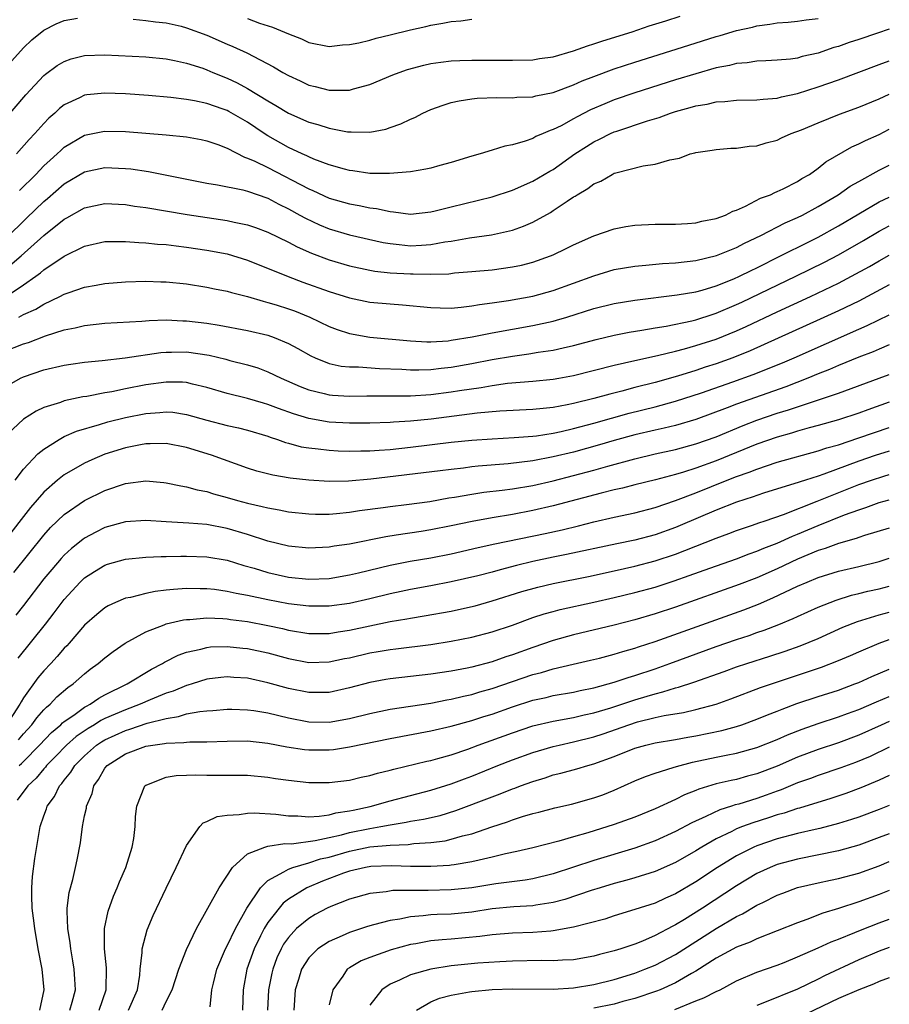
# Model space of a CAD drawing. Units: inches. Extents: x 2640000 to 2643000, y 1502369 to 1503000.
# Drawn here: x 2642915 to 2643000, y 1502666 to 1502762 of the extents above; entities that cross this region are included whole.
import ezdxf

# ---------------------------------------------------------------- set-up
doc = ezdxf.new("R2010")
doc.units = ezdxf.units.IN
doc.header["$MEASUREMENT"] = 0
doc.layers.add('LD26401500_2ft', color=4, linetype='Continuous')

msp = doc.modelspace()

# ---------------------------------------------------------------- linework, layer by layer
at = {"layer": 'LD26401500_2ft'}
for points, elevation in [([(2642911.968, 1502751), (2642915.212, 1502754.788), (2642917, 1502756.694), (2642917.164, 1502756.836), (2642918.317, 1502757.683), (2642919, 1502758.085), (2642919.68, 1502758.319), (2642921, 1502758.647), (2642923, 1502758.716), (2642927, 1502758.529), (2642929, 1502758.333), (2642929.824, 1502758.176), (2642931, 1502757.921), (2642932.59, 1502757.41), (2642933, 1502757.264), (2642933.601, 1502757), (2642935, 1502756.432), (2642935.97, 1502755.97), (2642937, 1502755.418), (2642939, 1502754.205), (2642939.769, 1502753.769), (2642941, 1502752.998), (2642943, 1502752.134), (2642943.898, 1502751.898), (2642945, 1502751.548), (2642946.814, 1502751.186), (2642947, 1502751.164), (2642947.183, 1502751.183), (2642949, 1502751.144), (2642950.559, 1502751.441), (2642951, 1502751.604), (2642952.055, 1502751.945), (2642953, 1502752.422), (2642953.411, 1502752.588), (2642954.202, 1502753), (2642955, 1502753.352), (2642956.196, 1502753.804), (2642957, 1502754.04), (2642957.773, 1502754.227), (2642959, 1502754.4), (2642959.538, 1502754.462), (2642961.468, 1502754.531), (2642963, 1502754.511), (2642963.442, 1502754.559), (2642965, 1502754.608), (2642965.306, 1502754.694), (2642967, 1502755.022), (2642969, 1502755.771), (2642969.838, 1502756.162), (2642971, 1502756.617), (2642973, 1502757.356), (2642975, 1502758.008), (2642980.308, 1502759.691), (2642983, 1502760.523), (2642983.381, 1502760.619), (2642985, 1502761.105), (2642986.553, 1502761.446), (2642987, 1502761.576), (2642988.278, 1502761.722), (2642989, 1502761.871), (2642990.056, 1502761.943), (2642991, 1502762.037), (2642991.825, 1502762.175), (2642993, 1502762.29)], 9056), ([(2642913.856, 1502758.144), (2642915, 1502759.416), (2642915.806, 1502760.194), (2642917, 1502761.157), (2642918.22, 1502761.78), (2642919, 1502762.092), (2642920.314, 1502762.314)], 9054), ([(2642925.771, 1502762.229), (2642927, 1502762.096), (2642927.957, 1502761.957), (2642929, 1502761.86), (2642930.474, 1502761.526), (2642931, 1502761.392), (2642933, 1502760.652), (2642935, 1502759.78), (2642935.554, 1502759.555), (2642936.915, 1502758.915), (2642939.554, 1502757.554), (2642940.458, 1502757), (2642941, 1502756.691), (2642942.162, 1502756.162), (2642943, 1502755.759), (2642943.626, 1502755.626), (2642945, 1502755.265), (2642946.747, 1502755.252), (2642947, 1502755.273), (2642947.393, 1502755.393), (2642949, 1502755.816), (2642951.245, 1502756.755), (2642951.885, 1502757), (2642952.709, 1502757.291), (2642954.29, 1502757.71), (2642955, 1502757.862), (2642955.986, 1502758.014), (2642957, 1502758.131), (2642957.824, 1502758.176), (2642959, 1502758.217), (2642963, 1502758.188), (2642965, 1502758.24), (2642965.65, 1502758.351), (2642967, 1502758.536), (2642969, 1502759.106), (2642970.375, 1502759.625), (2642971, 1502759.798), (2642971.883, 1502760.117), (2642974.744, 1502761), (2642976.429, 1502761.571), (2642978.075, 1502762.075), (2642979.47, 1502762.53)], 9054), ([(2642937, 1502762.276), (2642938.154, 1502761.846), (2642939.446, 1502761.446), (2642941, 1502760.772), (2642942.292, 1502760.293), (2642943, 1502759.953), (2642945, 1502759.55), (2642946.306, 1502759.693), (2642947, 1502759.73), (2642947.912, 1502759.912), (2642949, 1502760.181), (2642949.637, 1502760.363), (2642951, 1502760.677), (2642953, 1502761.185), (2642954.487, 1502761.513), (2642955, 1502761.654), (2642956.175, 1502761.825), (2642957, 1502762), (2642957.935, 1502762.065), (2642959, 1502762.219)], 9052), ([(2643000, 1502761.24), (2642998.837, 1502760.837), (2642997, 1502760.223), (2642996.071, 1502759.929), (2642995, 1502759.547), (2642994.569, 1502759.431), (2642993, 1502758.892), (2642991.451, 1502758.549), (2642991, 1502758.414), (2642990.314, 1502758.314), (2642989, 1502758.191), (2642987.874, 1502758.126), (2642987, 1502758.096), (2642986.059, 1502757.941), (2642985, 1502757.87), (2642984.318, 1502757.682), (2642983, 1502757.44), (2642981, 1502756.877), (2642979, 1502756.259), (2642975, 1502754.986), (2642973, 1502754.303), (2642972.065, 1502753.935), (2642970.672, 1502753.328), (2642969.35, 1502752.65), (2642969, 1502752.443), (2642967.774, 1502751.774), (2642967, 1502751.387), (2642966.697, 1502751.303), (2642966.028, 1502751), (2642965.301, 1502750.699), (2642965, 1502750.522), (2642964.243, 1502750.243), (2642963, 1502749.893), (2642962.24, 1502749.76), (2642961, 1502749.358), (2642959.818, 1502749), (2642959, 1502748.774), (2642957, 1502748.153), (2642955.862, 1502747.862), (2642955, 1502747.613), (2642954.504, 1502747.496), (2642953, 1502747.259), (2642950.92, 1502747.081), (2642949, 1502747.095), (2642947.339, 1502747.339), (2642947, 1502747.37), (2642946.5, 1502747.5), (2642945, 1502747.942), (2642943.509, 1502748.491), (2642943, 1502748.703), (2642942.808, 1502748.809), (2642942.356, 1502749), (2642941, 1502749.629), (2642939, 1502750.769), (2642938.635, 1502751), (2642937, 1502752.108), (2642935.171, 1502753.171), (2642935, 1502753.258), (2642934.592, 1502753.409), (2642933, 1502753.954), (2642931.786, 1502754.214), (2642931, 1502754.34), (2642929.475, 1502754.525), (2642927.278, 1502754.723), (2642925, 1502754.904), (2642923, 1502754.982), (2642921.208, 1502754.792), (2642921, 1502754.758), (2642920.508, 1502754.507), (2642919, 1502753.818), (2642918.546, 1502753.454), (2642918.078, 1502753), (2642917.5, 1502752.5), (2642917, 1502751.984), (2642916.123, 1502751), (2642915.569, 1502750.431), (2642914.318, 1502749)], 9058), ([(2642914.597, 1502745.403), (2642916.21, 1502747), (2642917, 1502747.821), (2642917.605, 1502748.396), (2642918.303, 1502749), (2642918.648, 1502749.352), (2642919, 1502749.659), (2642921, 1502750.854), (2642922.781, 1502751.219), (2642923, 1502751.252), (2642925, 1502751.194), (2642929, 1502750.871), (2642931, 1502750.684), (2642932.43, 1502750.43), (2642933, 1502750.303), (2642934.086, 1502749.914), (2642935, 1502749.554), (2642936.688, 1502748.688), (2642937, 1502748.604), (2642937.698, 1502748.302), (2642939, 1502747.659), (2642943, 1502745.564), (2642943.404, 1502745.404), (2642945, 1502744.677), (2642947, 1502744.095), (2642947.94, 1502743.94), (2642949, 1502743.706), (2642949.64, 1502743.64), (2642951, 1502743.341), (2642951.332, 1502743.332), (2642953, 1502743.109), (2642955, 1502743.318), (2642955.407, 1502743.407), (2642957, 1502743.813), (2642961, 1502744.793), (2642963, 1502745.456), (2642965, 1502746.325), (2642966.681, 1502747.319), (2642967, 1502747.488), (2642969.14, 1502749), (2642970.265, 1502749.735), (2642971, 1502750.187), (2642971.557, 1502750.443), (2642972.643, 1502751), (2642973, 1502751.159), (2642973.247, 1502751.247), (2642976.245, 1502752.245), (2642977.416, 1502752.585), (2642978.513, 1502753), (2642979, 1502753.153), (2642980.456, 1502753.544), (2642981, 1502753.718), (2642982.107, 1502753.893), (2642983, 1502754.123), (2642983.851, 1502754.149), (2642985, 1502754.291), (2642987, 1502754.311), (2642987.609, 1502754.391), (2642989, 1502754.479), (2642989.404, 1502754.596), (2642991, 1502754.937), (2642993, 1502755.577), (2642995, 1502756.289), (2642999, 1502757.773), (2643000, 1502758.151)], 9060), ([(2642913.553, 1502741), (2642915, 1502742.423), (2642915.304, 1502742.696), (2642917, 1502744.339), (2642917.366, 1502744.635), (2642919, 1502746.061), (2642921, 1502747.238), (2642923, 1502747.667), (2642925, 1502747.586), (2642925.532, 1502747.531), (2642927.275, 1502747.274), (2642933, 1502746.137), (2642934.031, 1502745.969), (2642936.53, 1502745.47), (2642937, 1502745.348), (2642939, 1502744.652), (2642940.065, 1502744.065), (2642941, 1502743.62), (2642942.144, 1502743), (2642942.688, 1502742.688), (2642944.053, 1502742.054), (2642945, 1502741.653), (2642947, 1502741.061), (2642950.319, 1502740.319), (2642951, 1502740.201), (2642951.872, 1502740.128), (2642953, 1502739.996), (2642954.066, 1502740.066), (2642955, 1502740.107), (2642956.371, 1502740.371), (2642957, 1502740.453), (2642958.771, 1502740.771), (2642960.931, 1502741.069), (2642963, 1502741.526), (2642964.09, 1502741.91), (2642965, 1502742.307), (2642966.729, 1502743.271), (2642967, 1502743.438), (2642968.379, 1502744.379), (2642969, 1502744.779), (2642969.147, 1502744.853), (2642969.353, 1502745), (2642970.402, 1502745.598), (2642971, 1502746.081), (2642971.665, 1502746.335), (2642972.778, 1502747), (2642973, 1502747.108), (2642973.164, 1502747.165), (2642975.836, 1502747.836), (2642977, 1502747.993), (2642978.441, 1502748.44), (2642979.397, 1502748.603), (2642980.435, 1502749), (2642980.892, 1502749.108), (2642981, 1502749.151), (2642982.619, 1502749.381), (2642983, 1502749.453), (2642984.436, 1502749.564), (2642985, 1502749.565), (2642986.245, 1502749.754), (2642987, 1502749.793), (2642987.913, 1502750.086), (2642989, 1502750.363), (2642989.422, 1502750.578), (2642990.358, 1502751), (2642991.382, 1502751.382), (2642993, 1502752.064), (2642995.093, 1502752.907), (2642997, 1502753.605), (2642999, 1502754.415), (2643000, 1502754.875)], 9062), ([(2642913, 1502737.494), (2642914.76, 1502739), (2642917, 1502741.006), (2642919, 1502742.605), (2642919.262, 1502742.738), (2642921, 1502743.72), (2642923, 1502744.131), (2642925, 1502744.033), (2642925.889, 1502743.889), (2642927, 1502743.739), (2642931.064, 1502743.064), (2642935, 1502742.483), (2642935.685, 1502742.315), (2642937, 1502742.045), (2642937.776, 1502741.776), (2642939, 1502741.321), (2642941, 1502740.357), (2642941.881, 1502739.88), (2642943.269, 1502739.269), (2642945, 1502738.616), (2642947, 1502738.034), (2642949, 1502737.597), (2642949.507, 1502737.507), (2642951, 1502737.342), (2642953, 1502737.24), (2642953.25, 1502737.25), (2642955, 1502737.216), (2642956.746, 1502737.254), (2642957.328, 1502737.328), (2642959, 1502737.452), (2642961, 1502737.648), (2642963, 1502737.922), (2642963.894, 1502738.106), (2642965, 1502738.391), (2642966.728, 1502739), (2642967, 1502739.114), (2642968.28, 1502739.72), (2642969, 1502740.093), (2642971, 1502740.959), (2642973, 1502741.663), (2642974.124, 1502741.876), (2642975, 1502742.006), (2642977, 1502742.097), (2642979, 1502742.123), (2642980.181, 1502742.181), (2642981, 1502742.258), (2642981.589, 1502742.411), (2642983, 1502742.658), (2642983.908, 1502743), (2642984.627, 1502743.373), (2642985, 1502743.492), (2642985.865, 1502743.865), (2642987.35, 1502744.65), (2642988.327, 1502745), (2642988.771, 1502745.23), (2642989, 1502745.303), (2642989.578, 1502745.578), (2642991, 1502746.309), (2642991.416, 1502746.584), (2642992.15, 1502747), (2642993, 1502747.599), (2642993.776, 1502748.224), (2642996.313, 1502749.687), (2642997, 1502749.981), (2642997.669, 1502750.331), (2642999, 1502750.922), (2643000, 1502751.435)], 9064), ([(2642913.299, 1502735), (2642915, 1502736.145), (2642916.218, 1502737), (2642916.67, 1502737.33), (2642917, 1502737.624), (2642919, 1502738.973), (2642921, 1502739.958), (2642923, 1502740.408), (2642924.402, 1502740.402), (2642925, 1502740.428), (2642926.307, 1502740.308), (2642927, 1502740.293), (2642928.159, 1502740.159), (2642929, 1502740.11), (2642929.979, 1502739.979), (2642931, 1502739.867), (2642933, 1502739.574), (2642935, 1502739.198), (2642937, 1502738.589), (2642940.972, 1502736.972), (2642942.43, 1502736.431), (2642945, 1502735.515), (2642947, 1502734.869), (2642949, 1502734.452), (2642951, 1502734.281), (2642952.203, 1502734.203), (2642955, 1502733.924), (2642955.891, 1502733.891), (2642957, 1502733.881), (2642957.953, 1502733.953), (2642959, 1502734.084), (2642959.771, 1502734.23), (2642961, 1502734.384), (2642962.625, 1502734.625), (2642965, 1502735.055), (2642967, 1502735.601), (2642971, 1502737.053), (2642973, 1502737.655), (2642975, 1502738.004), (2642976.086, 1502738.086), (2642977.745, 1502738.255), (2642979, 1502738.317), (2642981, 1502738.549), (2642983.037, 1502739.037), (2642985, 1502739.825), (2642985.768, 1502740.232), (2642987.38, 1502741), (2642989.77, 1502742.23), (2642991, 1502742.764), (2642991.466, 1502743), (2642993, 1502743.832), (2642994.982, 1502745), (2642996.167, 1502745.833), (2642997, 1502746.307), (2642999, 1502747.405), (2643000, 1502747.899)], 9066), ([(2642914.526, 1502733), (2642915, 1502733.234), (2642916.222, 1502733.778), (2642917, 1502734.276), (2642918.563, 1502735), (2642919, 1502735.231), (2642919.372, 1502735.372), (2642921, 1502735.923), (2642922.143, 1502736.143), (2642923, 1502736.288), (2642925, 1502736.44), (2642927, 1502736.507), (2642928.47, 1502736.47), (2642929, 1502736.47), (2642931, 1502736.257), (2642933, 1502735.927), (2642933.764, 1502735.764), (2642935, 1502735.529), (2642935.404, 1502735.404), (2642937, 1502735.006), (2642938.542, 1502734.543), (2642939, 1502734.436), (2642939.81, 1502734.19), (2642941, 1502733.816), (2642941.604, 1502733.604), (2642943.111, 1502733), (2642945, 1502732.078), (2642945.779, 1502731.779), (2642947, 1502731.37), (2642949, 1502731.011), (2642953, 1502730.661), (2642954.58, 1502730.58), (2642955, 1502730.58), (2642956.68, 1502730.68), (2642957, 1502730.715), (2642959.056, 1502731.056), (2642961, 1502731.459), (2642965, 1502732.166), (2642967, 1502732.606), (2642967.316, 1502732.684), (2642968.355, 1502733), (2642971, 1502733.828), (2642973, 1502734.324), (2642975, 1502734.662), (2642979.164, 1502735.164), (2642981, 1502735.472), (2642981.638, 1502735.638), (2642983, 1502736.046), (2642984.746, 1502736.746), (2642985.306, 1502737), (2642986.425, 1502737.575), (2642987, 1502737.841), (2642989.332, 1502739), (2642990.428, 1502739.572), (2642991, 1502739.838), (2642993, 1502740.845), (2642995, 1502741.963), (2642999, 1502744.303), (2643000, 1502744.771)], 9068), ([(2642913, 1502729.598), (2642915, 1502730.376), (2642915.482, 1502730.518), (2642917.154, 1502731.153), (2642919, 1502731.73), (2642920.069, 1502731.931), (2642921, 1502732.171), (2642923, 1502732.392), (2642926.605, 1502732.605), (2642927.327, 1502732.672), (2642929, 1502732.72), (2642930.637, 1502732.637), (2642931, 1502732.634), (2642933, 1502732.383), (2642934.199, 1502732.199), (2642937, 1502731.682), (2642939, 1502731.21), (2642939.593, 1502731), (2642941, 1502730.417), (2642941.922, 1502729.922), (2642943.195, 1502729.195), (2642943.635, 1502729), (2642945, 1502728.451), (2642946.191, 1502728.191), (2642947, 1502728.109), (2642947.898, 1502728.102), (2642949.948, 1502727.948), (2642952.128, 1502727.872), (2642953, 1502727.816), (2642953.815, 1502727.815), (2642955, 1502727.858), (2642956.017, 1502727.983), (2642957, 1502728.079), (2642959, 1502728.43), (2642961, 1502728.829), (2642963, 1502729.174), (2642964.621, 1502729.379), (2642965.542, 1502729.542), (2642967, 1502729.75), (2642967.994, 1502729.994), (2642969, 1502730.203), (2642971.206, 1502730.794), (2642973, 1502731.225), (2642974.475, 1502731.525), (2642975.713, 1502731.713), (2642977, 1502731.94), (2642978.106, 1502732.107), (2642980.627, 1502732.627), (2642981, 1502732.721), (2642982.714, 1502733.286), (2642983, 1502733.365), (2642985, 1502734.217), (2642985.534, 1502734.466), (2642990.838, 1502737), (2642993.623, 1502738.377), (2642995, 1502739.112), (2642997.481, 1502740.519), (2642999, 1502741.41), (2643000, 1502741.94)], 9070), ([(2642913, 1502726.01), (2642914.703, 1502727), (2642915, 1502727.139), (2642917, 1502727.817), (2642919, 1502728.272), (2642919.634, 1502728.366), (2642921, 1502728.565), (2642922.734, 1502728.734), (2642924.99, 1502728.99), (2642928.491, 1502729.51), (2642929, 1502729.55), (2642929.545, 1502729.546), (2642931, 1502729.571), (2642933.243, 1502729.243), (2642934.855, 1502728.856), (2642935.262, 1502728.738), (2642937, 1502728.307), (2642938.003, 1502728.003), (2642939, 1502727.638), (2642940.284, 1502727), (2642942.172, 1502726.172), (2642943, 1502725.843), (2642944.511, 1502725.489), (2642945, 1502725.356), (2642945.324, 1502725.324), (2642947, 1502725.245), (2642948.72, 1502725.28), (2642953, 1502725.274), (2642955, 1502725.408), (2642957, 1502725.655), (2642957.787, 1502725.787), (2642959.914, 1502726.086), (2642961, 1502726.292), (2642962.505, 1502726.505), (2642965, 1502726.715), (2642967, 1502726.903), (2642967.565, 1502727), (2642969, 1502727.255), (2642973, 1502728.273), (2642975, 1502728.742), (2642977.23, 1502729.23), (2642979, 1502729.659), (2642979.883, 1502729.883), (2642981, 1502730.199), (2642983, 1502730.845), (2642985, 1502731.657), (2642985.93, 1502732.07), (2642989, 1502733.508), (2642992.255, 1502735), (2642995, 1502736.328), (2642996.289, 1502737), (2642998.041, 1502737.959), (2642999, 1502738.516), (2643000, 1502739.078)], 9072), ([(2643000, 1502736.148), (2642997.856, 1502735), (2642997, 1502734.568), (2642995, 1502733.607), (2642993.217, 1502732.783), (2642986.325, 1502729.675), (2642984.648, 1502729), (2642983, 1502728.418), (2642981.92, 1502728.08), (2642981, 1502727.771), (2642979.212, 1502727.212), (2642977, 1502726.59), (2642975, 1502726.077), (2642973.732, 1502725.732), (2642972.555, 1502725.445), (2642970.993, 1502724.993), (2642969, 1502724.505), (2642968.373, 1502724.373), (2642967, 1502724.132), (2642966.019, 1502724.019), (2642965, 1502723.934), (2642961.758, 1502723.758), (2642959.552, 1502723.552), (2642955.009, 1502722.991), (2642953, 1502722.774), (2642951.328, 1502722.672), (2642951, 1502722.638), (2642949, 1502722.589), (2642947, 1502722.588), (2642945, 1502722.686), (2642943, 1502723.033), (2642941.499, 1502723.499), (2642940.026, 1502724.026), (2642939, 1502724.434), (2642938.551, 1502724.551), (2642936.988, 1502725.012), (2642935, 1502725.505), (2642933, 1502726.102), (2642931.575, 1502726.425), (2642931, 1502726.579), (2642930.611, 1502726.61), (2642929, 1502726.62), (2642927, 1502726.336), (2642925, 1502725.953), (2642923.677, 1502725.677), (2642923, 1502725.567), (2642921.219, 1502725.219), (2642920.834, 1502725.166), (2642919, 1502724.769), (2642918.62, 1502724.621), (2642917, 1502724.118), (2642916.233, 1502723.767), (2642915.014, 1502722.987), (2642912.95, 1502721.05)], 9074), ([(2642914.18, 1502717), (2642915, 1502718.069), (2642916.41, 1502719.59), (2642917, 1502720.038), (2642918.506, 1502721), (2642919, 1502721.265), (2642920.197, 1502721.803), (2642922.469, 1502722.469), (2642923.274, 1502722.726), (2642925, 1502723.153), (2642927, 1502723.541), (2642928.373, 1502723.627), (2642929, 1502723.702), (2642929.653, 1502723.652), (2642931, 1502723.451), (2642933, 1502722.88), (2642935, 1502722.351), (2642936.118, 1502722.118), (2642937, 1502721.888), (2642939, 1502721.306), (2642939.217, 1502721.217), (2642939.932, 1502721), (2642940.706, 1502720.706), (2642941, 1502720.637), (2642942.272, 1502720.272), (2642943, 1502720.16), (2642943.921, 1502720.08), (2642945, 1502719.931), (2642945.883, 1502719.883), (2642947, 1502719.852), (2642948.115, 1502719.885), (2642949, 1502719.881), (2642949.925, 1502719.925), (2642951, 1502720.017), (2642953, 1502720.237), (2642957, 1502720.713), (2642959, 1502720.913), (2642961, 1502721.053), (2642963.166, 1502721.166), (2642965, 1502721.319), (2642965.359, 1502721.359), (2642967, 1502721.62), (2642967.776, 1502721.776), (2642969, 1502722.056), (2642971, 1502722.585), (2642974.445, 1502723.555), (2642977, 1502724.196), (2642979, 1502724.733), (2642981.565, 1502725.565), (2642984.627, 1502726.627), (2642986.649, 1502727.351), (2642989.505, 1502728.495), (2642990.671, 1502729), (2642997, 1502731.823), (2642997.832, 1502732.169), (2643000, 1502733.204)], 9076), ([(2643000, 1502730.268), (2642999, 1502729.863), (2642998.4, 1502729.6), (2642997, 1502729.065), (2642995, 1502728.24), (2642994.141, 1502727.859), (2642993, 1502727.414), (2642992.006, 1502727), (2642989.842, 1502726.158), (2642985, 1502724.454), (2642984.096, 1502724.096), (2642981, 1502722.945), (2642979, 1502722.372), (2642977.899, 1502722.101), (2642977, 1502721.913), (2642975, 1502721.433), (2642973, 1502720.876), (2642971.554, 1502720.446), (2642969, 1502719.757), (2642967, 1502719.284), (2642965, 1502718.893), (2642962.587, 1502718.587), (2642959.637, 1502718.363), (2642959, 1502718.294), (2642958.18, 1502718.18), (2642957, 1502718.05), (2642955.896, 1502717.896), (2642949.085, 1502717.085), (2642946.905, 1502716.905), (2642945, 1502716.872), (2642943, 1502716.985), (2642941.184, 1502717.184), (2642939.476, 1502717.477), (2642937.891, 1502717.891), (2642937, 1502718.171), (2642933.452, 1502719.452), (2642931, 1502720.203), (2642929, 1502720.59), (2642927.446, 1502720.554), (2642927, 1502720.567), (2642926.476, 1502720.476), (2642925, 1502720.174), (2642923, 1502719.533), (2642921.707, 1502719), (2642921, 1502718.677), (2642919, 1502717.519), (2642918.347, 1502717), (2642917, 1502715.831), (2642915.678, 1502714.322), (2642913.056, 1502710.944)], 9078), ([(2642914.055, 1502707.945), (2642917, 1502711.606), (2642917.659, 1502712.341), (2642919, 1502713.639), (2642920.987, 1502715), (2642923, 1502715.989), (2642925, 1502716.668), (2642927, 1502716.926), (2642928.77, 1502716.77), (2642929, 1502716.745), (2642930.442, 1502716.442), (2642931, 1502716.354), (2642932.06, 1502716.06), (2642933, 1502715.886), (2642933.663, 1502715.663), (2642935, 1502715.308), (2642936.02, 1502715), (2642937, 1502714.733), (2642938.427, 1502714.426), (2642939, 1502714.267), (2642940.093, 1502714.093), (2642941, 1502713.903), (2642943, 1502713.675), (2642943.655, 1502713.655), (2642945, 1502713.667), (2642945.716, 1502713.716), (2642947, 1502713.855), (2642947.985, 1502714.015), (2642950.322, 1502714.322), (2642951, 1502714.427), (2642952.604, 1502714.604), (2642954.902, 1502714.902), (2642956.755, 1502715.245), (2642957.328, 1502715.328), (2642959, 1502715.633), (2642960.193, 1502715.807), (2642962.002, 1502716.002), (2642963, 1502716.138), (2642965, 1502716.481), (2642967, 1502716.942), (2642969, 1502717.443), (2642971, 1502717.973), (2642972.365, 1502718.365), (2642975, 1502719.09), (2642977, 1502719.564), (2642979, 1502720.009), (2642981, 1502720.544), (2642983, 1502721.255), (2642985.645, 1502722.355), (2642987, 1502722.873), (2642989, 1502723.555), (2642990.11, 1502723.89), (2642991, 1502724.201), (2642993.454, 1502725), (2642995, 1502725.534), (2642999.015, 1502726.998), (2643000, 1502727.376)], 9080), ([(2643000, 1502724.648), (2642997.881, 1502723.881), (2642997, 1502723.574), (2642995, 1502722.923), (2642993, 1502722.353), (2642992.124, 1502722.124), (2642991, 1502721.805), (2642990.39, 1502721.61), (2642989, 1502721.223), (2642987, 1502720.517), (2642983, 1502718.906), (2642981, 1502718.188), (2642979.793, 1502717.793), (2642979, 1502717.562), (2642977.03, 1502717.03), (2642975, 1502716.522), (2642973.797, 1502716.203), (2642973, 1502716.034), (2642971.72, 1502715.72), (2642967, 1502714.467), (2642965, 1502714.007), (2642963, 1502713.628), (2642961, 1502713.299), (2642959.047, 1502712.953), (2642957, 1502712.509), (2642955, 1502712.107), (2642954.026, 1502711.974), (2642951.587, 1502711.587), (2642950.555, 1502711.445), (2642947, 1502710.724), (2642945.494, 1502710.506), (2642945, 1502710.42), (2642943, 1502710.314), (2642941, 1502710.513), (2642938.978, 1502711.022), (2642937, 1502711.676), (2642935, 1502712.261), (2642933, 1502712.633), (2642931.222, 1502712.778), (2642929, 1502712.899), (2642927, 1502713.038), (2642925, 1502712.917), (2642923, 1502712.336), (2642922.11, 1502711.89), (2642921, 1502711.3), (2642920.824, 1502711.176), (2642919.709, 1502710.291), (2642919, 1502709.641), (2642918.689, 1502709.311), (2642917.767, 1502708.233), (2642917, 1502707.3), (2642915, 1502704.713), (2642914.245, 1502703.755)], 9082), ([(2642914.483, 1502699.517), (2642917.15, 1502702.85), (2642918.022, 1502703.978), (2642919, 1502705.28), (2642920.573, 1502707), (2642921, 1502707.411), (2642921.957, 1502708.043), (2642923, 1502708.659), (2642923.255, 1502708.745), (2642925, 1502709.251), (2642927, 1502709.439), (2642928.501, 1502709.499), (2642929, 1502709.491), (2642930.457, 1502709.543), (2642931, 1502709.543), (2642933, 1502709.488), (2642935, 1502709.152), (2642936.637, 1502708.637), (2642937.642, 1502708.358), (2642939, 1502707.919), (2642941, 1502707.468), (2642943, 1502707.271), (2642945, 1502707.361), (2642947, 1502707.691), (2642947.889, 1502707.889), (2642951, 1502708.639), (2642952.961, 1502709.039), (2642955, 1502709.38), (2642957, 1502709.774), (2642959.622, 1502710.378), (2642961.265, 1502710.735), (2642966.229, 1502711.771), (2642967.869, 1502712.131), (2642969.48, 1502712.52), (2642971, 1502712.917), (2642973, 1502713.377), (2642975, 1502713.799), (2642977, 1502714.307), (2642979, 1502714.986), (2642981, 1502715.768), (2642984.077, 1502717), (2642985, 1502717.354), (2642986.228, 1502717.772), (2642987, 1502718.09), (2642989, 1502718.77), (2642993, 1502719.859), (2642993.85, 1502720.151), (2642995, 1502720.476), (2642997, 1502721.136), (2643000, 1502722.163)], 9084), ([(2643000, 1502719.843), (2642998.599, 1502719.401), (2642997, 1502718.852), (2642993.584, 1502717.584), (2642993, 1502717.386), (2642991.758, 1502717), (2642990.626, 1502716.626), (2642987.748, 1502715.748), (2642987, 1502715.505), (2642986.636, 1502715.364), (2642985, 1502714.84), (2642983, 1502714.042), (2642979.468, 1502712.532), (2642979, 1502712.347), (2642977, 1502711.647), (2642975, 1502711.122), (2642973.244, 1502710.757), (2642968.314, 1502709.687), (2642967, 1502709.428), (2642965, 1502709.005), (2642963.388, 1502708.612), (2642961.8, 1502708.199), (2642961, 1502707.967), (2642959.61, 1502707.61), (2642957, 1502707.008), (2642955, 1502706.623), (2642953, 1502706.26), (2642952.068, 1502706.068), (2642951, 1502705.84), (2642949, 1502705.361), (2642947, 1502704.904), (2642945, 1502704.62), (2642943, 1502704.62), (2642941, 1502704.869), (2642939, 1502705.244), (2642937, 1502705.673), (2642935.872, 1502705.872), (2642935, 1502706.081), (2642933.741, 1502706.258), (2642933, 1502706.339), (2642932.329, 1502706.329), (2642931, 1502706.362), (2642929.718, 1502706.282), (2642929, 1502706.186), (2642927.921, 1502706.079), (2642927, 1502705.883), (2642925.492, 1502705.492), (2642925, 1502705.405), (2642924.047, 1502705), (2642923.327, 1502704.673), (2642923, 1502704.472), (2642922.191, 1502703.809), (2642921, 1502702.757), (2642919.471, 1502701), (2642919.249, 1502700.751), (2642919, 1502700.507), (2642918.315, 1502699.685), (2642917.683, 1502699), (2642917, 1502698.291), (2642916.405, 1502697.595), (2642915, 1502695.631), (2642914.763, 1502695.237), (2642914.653, 1502695), (2642913.325, 1502693)], 9086), ([(2642914.499, 1502691.501), (2642915, 1502692.092), (2642915.828, 1502693), (2642916.318, 1502693.682), (2642917, 1502694.452), (2642917.263, 1502694.737), (2642917.603, 1502695), (2642918.276, 1502695.724), (2642919.353, 1502696.647), (2642919.889, 1502697), (2642921, 1502697.991), (2642921.56, 1502698.44), (2642922.341, 1502699), (2642923, 1502699.576), (2642923.801, 1502700.199), (2642924.991, 1502701.009), (2642927, 1502702.124), (2642928.813, 1502702.813), (2642929, 1502702.898), (2642930.703, 1502703.297), (2642931, 1502703.333), (2642931.338, 1502703.338), (2642933, 1502703.482), (2642934.58, 1502703.42), (2642935, 1502703.379), (2642935.324, 1502703.324), (2642937, 1502703.114), (2642939, 1502702.735), (2642940.431, 1502702.431), (2642941, 1502702.285), (2642943, 1502701.948), (2642944.041, 1502701.959), (2642945, 1502701.948), (2642945.894, 1502702.106), (2642947, 1502702.266), (2642949, 1502702.707), (2642951, 1502703.111), (2642952.619, 1502703.381), (2642953, 1502703.461), (2642954.331, 1502703.669), (2642957, 1502704.146), (2642957.708, 1502704.292), (2642959.327, 1502704.673), (2642961, 1502705.14), (2642963.936, 1502706.064), (2642965.496, 1502706.504), (2642967, 1502706.861), (2642970.451, 1502707.549), (2642973, 1502708.097), (2642975, 1502708.548), (2642977, 1502709.081), (2642979, 1502709.748), (2642979.918, 1502710.082), (2642983, 1502711.301), (2642984.244, 1502711.756), (2642985, 1502712.053), (2642986.577, 1502712.577), (2642987.195, 1502712.805), (2642987.809, 1502713), (2642989.621, 1502713.621), (2642992.924, 1502714.924), (2642997, 1502716.558), (2642998.242, 1502717), (2642999.458, 1502717.398), (2643000, 1502717.553)], 9088), ([(2642914.569, 1502689), (2642914.803, 1502689.197), (2642915, 1502689.395), (2642916.576, 1502691), (2642917.753, 1502692.247), (2642918.664, 1502693), (2642918.825, 1502693.175), (2642919, 1502693.31), (2642919.948, 1502693.947), (2642921, 1502694.708), (2642921.177, 1502694.823), (2642921.546, 1502695), (2642922.397, 1502695.603), (2642923, 1502695.922), (2642925.174, 1502697), (2642927.554, 1502698.446), (2642928.633, 1502699), (2642928.855, 1502699.145), (2642930.179, 1502699.821), (2642931, 1502700.112), (2642932.422, 1502700.422), (2642933, 1502700.59), (2642933.37, 1502700.63), (2642935, 1502700.689), (2642936.522, 1502700.522), (2642937, 1502700.484), (2642939, 1502700.043), (2642941, 1502699.491), (2642943, 1502699.118), (2642945, 1502699.17), (2642946.514, 1502699.486), (2642947, 1502699.573), (2642949, 1502700.041), (2642949.829, 1502700.171), (2642951, 1502700.381), (2642951.564, 1502700.436), (2642955, 1502700.88), (2642957, 1502701.203), (2642959, 1502701.601), (2642961, 1502702.116), (2642963, 1502702.779), (2642965, 1502703.506), (2642966.12, 1502703.88), (2642967, 1502704.121), (2642967.697, 1502704.303), (2642971, 1502705.027), (2642973, 1502705.484), (2642975, 1502705.967), (2642977, 1502706.512), (2642978.882, 1502707.118), (2642980.365, 1502707.635), (2642982.363, 1502708.363), (2642985, 1502709.292), (2642986.236, 1502709.764), (2642987, 1502710.017), (2642987.683, 1502710.317), (2642989, 1502710.803), (2642990.505, 1502711.495), (2642991, 1502711.684), (2642993, 1502712.547), (2642995.586, 1502713.586), (2642997, 1502714.1), (2642997.69, 1502714.31), (2642999, 1502714.8), (2643000, 1502715.078)], 9090), ([(2643000, 1502712.296), (2642997.553, 1502711.553), (2642997, 1502711.369), (2642996.735, 1502711.265), (2642995, 1502710.779), (2642993.709, 1502710.291), (2642993, 1502710.081), (2642991, 1502709.236), (2642989, 1502708.295), (2642987, 1502707.427), (2642985.247, 1502706.753), (2642979, 1502704.529), (2642977, 1502703.869), (2642975, 1502703.286), (2642973, 1502702.767), (2642969, 1502701.818), (2642967, 1502701.267), (2642965, 1502700.578), (2642963, 1502699.846), (2642962.35, 1502699.65), (2642961, 1502699.174), (2642959, 1502698.658), (2642958.562, 1502698.562), (2642957, 1502698.26), (2642955, 1502697.949), (2642951, 1502697.499), (2642950.574, 1502697.426), (2642949, 1502697.146), (2642947, 1502696.606), (2642945, 1502696.169), (2642943.845, 1502696.155), (2642943, 1502696.166), (2642941, 1502696.566), (2642939, 1502697.117), (2642937, 1502697.555), (2642935.642, 1502697.642), (2642935, 1502697.698), (2642934.37, 1502697.63), (2642933, 1502697.453), (2642931.572, 1502697), (2642931.134, 1502696.866), (2642931, 1502696.838), (2642929.696, 1502696.304), (2642929, 1502696.086), (2642927.445, 1502695.445), (2642926.448, 1502695), (2642925, 1502694.473), (2642923, 1502693.595), (2642922.597, 1502693.403), (2642921.983, 1502693), (2642921.358, 1502692.642), (2642920.169, 1502691.831), (2642919.23, 1502691), (2642918.134, 1502689.866), (2642917.264, 1502689), (2642917.156, 1502688.844), (2642917, 1502688.684), (2642916.243, 1502687.757), (2642915.425, 1502687), (2642914.393, 1502685.607)], 9092), ([(2642916.618, 1502665), (2642917.033, 1502667), (2642916.822, 1502669), (2642916.449, 1502671), (2642916.104, 1502673), (2642915.966, 1502674.034), (2642915.853, 1502675), (2642915.804, 1502676.196), (2642915.804, 1502677), (2642915.892, 1502678.108), (2642916.122, 1502679.878), (2642916.628, 1502683), (2642917, 1502684.076), (2642917.252, 1502684.748), (2642917.323, 1502685), (2642918.039, 1502685.96), (2642918.541, 1502687), (2642918.767, 1502687.233), (2642919, 1502687.568), (2642919.651, 1502688.349), (2642920.031, 1502689), (2642921, 1502689.963), (2642922.182, 1502691), (2642922.667, 1502691.333), (2642923, 1502691.525), (2642925, 1502692.44), (2642925.443, 1502692.557), (2642927.144, 1502693.145), (2642929, 1502693.62), (2642930.2, 1502693.8), (2642931, 1502694.057), (2642932.312, 1502694.312), (2642933, 1502694.378), (2642933.59, 1502694.41), (2642935, 1502694.538), (2642935.466, 1502694.534), (2642937, 1502694.475), (2642937.608, 1502694.392), (2642939, 1502694.154), (2642941, 1502693.674), (2642943, 1502693.293), (2642945, 1502693.264), (2642947, 1502693.615), (2642949, 1502694.114), (2642951, 1502694.518), (2642955, 1502695.113), (2642956.572, 1502695.427), (2642957, 1502695.494), (2642958.199, 1502695.801), (2642959, 1502695.967), (2642959.783, 1502696.217), (2642961, 1502696.55), (2642965, 1502697.922), (2642965.861, 1502698.139), (2642967, 1502698.497), (2642968.954, 1502698.954), (2642970.67, 1502699.33), (2642971.542, 1502699.542), (2642973, 1502699.915), (2642973.824, 1502700.176), (2642975, 1502700.496), (2642975.37, 1502700.63), (2642977, 1502701.153), (2642985.722, 1502704.278), (2642987.16, 1502704.841), (2642988.564, 1502705.436), (2642991, 1502706.586), (2642991.939, 1502707), (2642993, 1502707.441), (2642995, 1502708.069), (2642997, 1502708.534), (2642999, 1502709.023), (2643000, 1502709.354)], 9094), ([(2642919.555, 1502665), (2642919.788, 1502665.788), (2642920.1, 1502667), (2642920.05, 1502668.05), (2642919.971, 1502669), (2642919.845, 1502669.845), (2642919.636, 1502671), (2642919.586, 1502671.586), (2642919.366, 1502673), (2642919.282, 1502674.719), (2642919.302, 1502675), (2642919.468, 1502676.532), (2642919.828, 1502677.828), (2642920.109, 1502679), (2642920.261, 1502679.739), (2642920.591, 1502681.409), (2642920.78, 1502683), (2642921, 1502684.06), (2642921.177, 1502684.823), (2642921.189, 1502685), (2642921.736, 1502686.264), (2642921.897, 1502687), (2642922.37, 1502687.63), (2642923, 1502688.745), (2642923.202, 1502689), (2642925, 1502690.135), (2642927, 1502690.881), (2642927.701, 1502691), (2642928.854, 1502691.146), (2642929, 1502691.186), (2642930.753, 1502691.247), (2642931, 1502691.292), (2642931.321, 1502691.321), (2642933, 1502691.327), (2642935, 1502691.397), (2642937, 1502691.415), (2642939, 1502691.202), (2642940.842, 1502690.842), (2642942.58, 1502690.58), (2642943, 1502690.538), (2642945, 1502690.537), (2642945.418, 1502690.582), (2642947, 1502690.816), (2642951, 1502691.651), (2642955, 1502692.388), (2642957, 1502692.844), (2642959, 1502693.405), (2642960.197, 1502693.803), (2642961, 1502694.05), (2642963, 1502694.748), (2642965, 1502695.393), (2642966.315, 1502695.685), (2642967, 1502695.86), (2642969, 1502696.204), (2642969.646, 1502696.354), (2642971, 1502696.618), (2642973, 1502697.168), (2642974.359, 1502697.641), (2642975, 1502697.822), (2642977, 1502698.496), (2642978.439, 1502699), (2642983, 1502700.663), (2642985, 1502701.361), (2642986.234, 1502701.766), (2642987, 1502702.044), (2642987.718, 1502702.282), (2642989.158, 1502702.842), (2642990.573, 1502703.427), (2642991, 1502703.633), (2642993, 1502704.529), (2642994.775, 1502705.225), (2642996.299, 1502705.701), (2642997, 1502705.861), (2642997.905, 1502706.094), (2642999, 1502706.34), (2643000, 1502706.61)], 9096), ([(2642922.429, 1502665), (2642923.125, 1502667), (2642923.135, 1502669.135), (2642922.939, 1502671), (2642922.952, 1502673), (2642923.299, 1502674.701), (2642923.83, 1502676.17), (2642924.201, 1502677), (2642924.421, 1502677.579), (2642925.048, 1502679), (2642925.681, 1502681), (2642925.829, 1502681.829), (2642925.964, 1502683), (2642925.998, 1502684.002), (2642926.115, 1502685), (2642926.908, 1502687), (2642927, 1502687.072), (2642927.098, 1502687.098), (2642929, 1502687.846), (2642929.978, 1502688.022), (2642931, 1502688.038), (2642931.925, 1502688.075), (2642933, 1502688.038), (2642936.059, 1502688.059), (2642937, 1502688.044), (2642939, 1502687.855), (2642939.73, 1502687.73), (2642941, 1502687.543), (2642943, 1502687.321), (2642945, 1502687.318), (2642947, 1502687.573), (2642948.152, 1502687.848), (2642949, 1502688.023), (2642949.747, 1502688.253), (2642951, 1502688.549), (2642951.347, 1502688.653), (2642954.584, 1502689.416), (2642955, 1502689.501), (2642955.678, 1502689.678), (2642957, 1502690.055), (2642958.608, 1502690.608), (2642959.642, 1502691), (2642963, 1502692.217), (2642965, 1502692.874), (2642967, 1502693.348), (2642969, 1502693.707), (2642970.036, 1502693.964), (2642971, 1502694.163), (2642972.671, 1502694.671), (2642975, 1502695.44), (2642976.211, 1502695.789), (2642977, 1502696.042), (2642977.781, 1502696.219), (2642979, 1502696.619), (2642979.312, 1502696.688), (2642980.82, 1502697.18), (2642983.781, 1502698.219), (2642985, 1502698.663), (2642986.002, 1502699), (2642988.279, 1502699.72), (2642989.783, 1502700.217), (2642991.255, 1502700.744), (2642993, 1502701.47), (2642995.438, 1502702.562), (2642996.86, 1502703.14), (2642999, 1502703.778), (2643000, 1502704.042)], 9098), ([(2642925.319, 1502665), (2642926.187, 1502667), (2642926.421, 1502668.421), (2642926.467, 1502669), (2642926.658, 1502670.658), (2642926.655, 1502671), (2642927.139, 1502672.861), (2642927.728, 1502674.272), (2642929, 1502676.973), (2642929.991, 1502679), (2642931, 1502681.156), (2642932.324, 1502683), (2642932.642, 1502683.358), (2642933, 1502683.491), (2642934.005, 1502683.995), (2642935, 1502684.141), (2642936.177, 1502684.177), (2642937, 1502684.332), (2642937.64, 1502684.36), (2642939.787, 1502684.213), (2642941, 1502684.059), (2642941.944, 1502684.056), (2642943, 1502683.969), (2642944.014, 1502684.014), (2642945, 1502684.168), (2642945.65, 1502684.35), (2642947, 1502684.54), (2642947.368, 1502684.632), (2642949.033, 1502684.967), (2642951, 1502685.54), (2642953, 1502686.07), (2642955, 1502686.565), (2642957, 1502687.185), (2642958.299, 1502687.701), (2642959, 1502687.958), (2642961.572, 1502689), (2642963, 1502689.553), (2642965, 1502690.265), (2642965.562, 1502690.438), (2642967, 1502690.859), (2642967.581, 1502691), (2642969, 1502691.309), (2642971, 1502691.806), (2642971.894, 1502692.106), (2642974.416, 1502693), (2642975.268, 1502693.268), (2642977, 1502693.693), (2642977.894, 1502693.894), (2642979.798, 1502694.202), (2642981, 1502694.48), (2642983, 1502695.03), (2642984.45, 1502695.551), (2642987.356, 1502696.644), (2642993.351, 1502698.649), (2642995, 1502699.292), (2642996.198, 1502699.802), (2642997, 1502700.165), (2642998.992, 1502701.008), (2643000, 1502701.35)], 9100), ([(2642928.597, 1502665), (2642929, 1502665.851), (2642929.596, 1502667), (2642930.253, 1502669), (2642931, 1502670.955), (2642931.976, 1502673), (2642934.198, 1502677), (2642935.52, 1502679), (2642937, 1502680.32), (2642938.677, 1502681), (2642939, 1502681.087), (2642940.666, 1502681.333), (2642941.317, 1502681.317), (2642943.628, 1502681.628), (2642945, 1502681.95), (2642946.211, 1502682.211), (2642947, 1502682.426), (2642949, 1502682.825), (2642950.083, 1502683), (2642951, 1502683.184), (2642952.572, 1502683.428), (2642953, 1502683.529), (2642954.271, 1502683.729), (2642955.898, 1502684.102), (2642957.432, 1502684.568), (2642961, 1502685.936), (2642961.786, 1502686.214), (2642963, 1502686.707), (2642963.222, 1502686.778), (2642963.785, 1502687), (2642965, 1502687.444), (2642966.205, 1502687.795), (2642967, 1502688.069), (2642967.76, 1502688.24), (2642969.328, 1502688.672), (2642970.404, 1502689), (2642971, 1502689.153), (2642973, 1502689.89), (2642975, 1502690.699), (2642976.085, 1502691), (2642977, 1502691.217), (2642979, 1502691.539), (2642980.228, 1502691.772), (2642981, 1502691.894), (2642983.565, 1502692.435), (2642985, 1502692.836), (2642985.515, 1502693), (2642987, 1502693.532), (2642988.034, 1502693.966), (2642989, 1502694.328), (2642989.467, 1502694.533), (2642990.933, 1502695.067), (2642993, 1502695.766), (2642995, 1502696.406), (2642996.629, 1502697), (2642997, 1502697.147), (2642998.272, 1502697.728), (2643000, 1502698.454)], 9102), ([(2642933.323, 1502665.322), (2642933.493, 1502667), (2642933.641, 1502667.641), (2642933.988, 1502669), (2642934.845, 1502671), (2642935, 1502671.289), (2642935.798, 1502673), (2642936.922, 1502675), (2642938.272, 1502677), (2642939, 1502677.723), (2642940.551, 1502678.551), (2642941, 1502678.842), (2642941.426, 1502679), (2642943, 1502679.435), (2642944.173, 1502679.827), (2642945, 1502680.018), (2642947, 1502680.604), (2642949, 1502681.013), (2642951, 1502681.193), (2642952.754, 1502681.246), (2642953.331, 1502681.331), (2642955, 1502681.429), (2642956.389, 1502681.611), (2642957, 1502681.754), (2642958.082, 1502682.082), (2642959, 1502682.305), (2642960.988, 1502682.988), (2642962.522, 1502683.478), (2642963, 1502683.663), (2642963.992, 1502683.992), (2642965, 1502684.28), (2642965.582, 1502684.418), (2642967.153, 1502684.848), (2642968.788, 1502685.212), (2642971, 1502685.813), (2642971.873, 1502686.127), (2642973, 1502686.575), (2642975, 1502687.48), (2642976.077, 1502687.923), (2642977, 1502688.242), (2642978.789, 1502688.789), (2642979.097, 1502688.904), (2642980.664, 1502689.336), (2642983, 1502689.83), (2642983.997, 1502690.003), (2642985, 1502690.216), (2642987, 1502690.756), (2642989, 1502691.55), (2642989.999, 1502692.002), (2642991.435, 1502692.566), (2642993, 1502693.119), (2642995, 1502693.762), (2642995.898, 1502694.102), (2642997, 1502694.491), (2642998.752, 1502695.248), (2643000, 1502695.771)], 9104), ([(2643000, 1502693.31), (2642999.214, 1502692.972), (2642997, 1502691.978), (2642995, 1502691.237), (2642993, 1502690.58), (2642991, 1502689.827), (2642989, 1502688.948), (2642987, 1502688.174), (2642986.061, 1502687.94), (2642985, 1502687.631), (2642984.465, 1502687.535), (2642983, 1502687.186), (2642981.312, 1502686.688), (2642981, 1502686.546), (2642979.884, 1502686.116), (2642979, 1502685.659), (2642977, 1502684.745), (2642975, 1502683.941), (2642973, 1502683.21), (2642970.389, 1502682.389), (2642969, 1502681.995), (2642967.565, 1502681.565), (2642965, 1502680.909), (2642963.446, 1502680.554), (2642962.33, 1502680.33), (2642961, 1502679.993), (2642959.722, 1502679.722), (2642959, 1502679.53), (2642957.268, 1502679.268), (2642957, 1502679.211), (2642956.814, 1502679.186), (2642955, 1502679.086), (2642953, 1502679.096), (2642951.155, 1502679.155), (2642949.082, 1502679.082), (2642948.588, 1502679), (2642947, 1502678.629), (2642946.43, 1502678.43), (2642944.356, 1502677.644), (2642942.802, 1502677), (2642941, 1502675.874), (2642940.505, 1502675.495), (2642940.093, 1502675), (2642939, 1502673.609), (2642938.623, 1502673), (2642938.276, 1502672.276), (2642937.63, 1502671), (2642936.939, 1502669), (2642936.557, 1502667), (2642936.49, 1502665)], 9106), ([(2643000, 1502690.796), (2642998.107, 1502689.893), (2642996.692, 1502689.308), (2642995.234, 1502688.766), (2642993, 1502688.016), (2642992.268, 1502687.732), (2642991, 1502687.285), (2642989.385, 1502686.615), (2642989, 1502686.487), (2642987.917, 1502686.083), (2642987, 1502685.769), (2642985.219, 1502685.219), (2642984.869, 1502685.131), (2642984.499, 1502685), (2642983.353, 1502684.647), (2642981.993, 1502683.992), (2642980.613, 1502683.386), (2642979, 1502682.507), (2642977, 1502681.596), (2642975, 1502680.885), (2642971, 1502679.683), (2642967, 1502678.367), (2642965, 1502677.88), (2642964.255, 1502677.745), (2642961.384, 1502677.384), (2642959, 1502677.006), (2642957, 1502676.803), (2642954.739, 1502676.739), (2642953, 1502676.747), (2642951.274, 1502676.726), (2642950.614, 1502676.614), (2642949, 1502676.451), (2642947, 1502675.895), (2642945.167, 1502675.167), (2642944.808, 1502675), (2642943.636, 1502674.364), (2642943, 1502673.993), (2642941.813, 1502673), (2642941, 1502672.133), (2642940.535, 1502671.465), (2642940.282, 1502671), (2642939.872, 1502670.128), (2642939.461, 1502669), (2642939.374, 1502668.626), (2642939.057, 1502667), (2642938.941, 1502665)], 9108), ([(2643000, 1502688.004), (2642999, 1502687.548), (2642997.202, 1502686.798), (2642995.742, 1502686.258), (2642994.243, 1502685.757), (2642991.18, 1502684.82), (2642991, 1502684.777), (2642989.681, 1502684.319), (2642989, 1502684.142), (2642988.149, 1502683.851), (2642986.616, 1502683.384), (2642985.57, 1502683), (2642985, 1502682.774), (2642984.533, 1502682.532), (2642983, 1502681.801), (2642981.583, 1502681), (2642981, 1502680.638), (2642979, 1502679.492), (2642977, 1502678.605), (2642975, 1502677.974), (2642974.246, 1502677.754), (2642973, 1502677.421), (2642971.599, 1502677), (2642970.727, 1502676.727), (2642968.141, 1502675.859), (2642967, 1502675.56), (2642965.291, 1502675.291), (2642965, 1502675.229), (2642963.124, 1502675.124), (2642961, 1502674.923), (2642959, 1502674.612), (2642957, 1502674.414), (2642955.626, 1502674.374), (2642955, 1502674.336), (2642954.239, 1502674.239), (2642953, 1502674.165), (2642951.934, 1502673.934), (2642951, 1502673.801), (2642949.35, 1502673.35), (2642948.785, 1502673.215), (2642947, 1502672.627), (2642946.298, 1502672.298), (2642945, 1502671.743), (2642943.901, 1502671), (2642943, 1502670.114), (2642942.282, 1502669), (2642941.987, 1502667.987), (2642941.679, 1502667), (2642941.542, 1502665)], 9110), ([(2643000, 1502685.077), (2642999, 1502684.673), (2642997, 1502683.932), (2642996.303, 1502683.698), (2642995, 1502683.302), (2642993.177, 1502682.823), (2642992.73, 1502682.73), (2642991, 1502682.32), (2642989, 1502681.8), (2642987, 1502681.132), (2642986.695, 1502681), (2642985, 1502680.137), (2642983.144, 1502679), (2642981, 1502677.586), (2642979, 1502676.41), (2642978.018, 1502675.982), (2642977, 1502675.507), (2642975, 1502674.854), (2642973, 1502674.242), (2642972.065, 1502673.935), (2642969, 1502673.125), (2642967, 1502672.76), (2642966.755, 1502672.755), (2642965, 1502672.613), (2642963, 1502672.563), (2642961, 1502672.393), (2642959.788, 1502672.212), (2642957, 1502671.963), (2642956.093, 1502671.908), (2642955, 1502671.788), (2642953.506, 1502671.506), (2642953, 1502671.434), (2642951.08, 1502670.92), (2642949, 1502670.176), (2642948.16, 1502669.839), (2642947, 1502669.154), (2642946.777, 1502669), (2642946.339, 1502668.339), (2642945.366, 1502667), (2642945, 1502665.503)], 9112), ([(2643000, 1502682.306), (2642999, 1502681.919), (2642997, 1502681.185), (2642995, 1502680.64), (2642991, 1502679.823), (2642989, 1502679.284), (2642988.294, 1502679), (2642987, 1502678.399), (2642985, 1502677.199), (2642981.668, 1502675), (2642979.886, 1502673.886), (2642979, 1502673.356), (2642978.753, 1502673.247), (2642977, 1502672.31), (2642975.777, 1502671.777), (2642975, 1502671.471), (2642973.648, 1502671), (2642973, 1502670.798), (2642971.551, 1502670.45), (2642971, 1502670.289), (2642969, 1502669.943), (2642967.899, 1502669.899), (2642967, 1502669.827), (2642965.857, 1502669.857), (2642963, 1502669.815), (2642961.75, 1502669.75), (2642959.594, 1502669.594), (2642957, 1502669.345), (2642955, 1502669.028), (2642953, 1502668.445), (2642951.927, 1502667.928), (2642951, 1502667.542), (2642950.193, 1502667), (2642949, 1502665.474)], 9114), ([(2642953.574, 1502665), (2642955, 1502665.795), (2642955.837, 1502666.163), (2642957, 1502666.465), (2642958.777, 1502666.777), (2642959, 1502666.833), (2642961, 1502667.013), (2642963, 1502667.085), (2642967, 1502667.054), (2642969, 1502667.168), (2642971, 1502667.507), (2642973, 1502668.009), (2642975, 1502668.621), (2642976.006, 1502669), (2642977, 1502669.411), (2642979, 1502670.469), (2642983, 1502673.016), (2642985, 1502674.179), (2642985.57, 1502674.429), (2642987, 1502675.279), (2642987.57, 1502675.57), (2642989, 1502676.261), (2642989.533, 1502676.467), (2642991, 1502677.014), (2642993, 1502677.487), (2642994.238, 1502677.762), (2642995, 1502677.911), (2642997, 1502678.435), (2642999, 1502679.161), (2643000, 1502679.567)], 9116), ([(2643000, 1502676.725), (2642999, 1502676.338), (2642997, 1502675.619), (2642995, 1502674.983), (2642993.475, 1502674.525), (2642991.892, 1502673.891), (2642991, 1502673.577), (2642989, 1502672.76), (2642987, 1502671.989), (2642986.333, 1502671.667), (2642985, 1502671.179), (2642983, 1502670.089), (2642981, 1502668.809), (2642980.589, 1502668.59), (2642979, 1502667.667), (2642977.502, 1502667), (2642977.144, 1502666.856), (2642975, 1502666.134), (2642973.829, 1502665.829), (2642973, 1502665.594), (2642971, 1502665.194)], 9118), ([(2642978.93, 1502665.07), (2642981, 1502665.92), (2642981.787, 1502666.213), (2642983, 1502666.824), (2642983.387, 1502667), (2642985, 1502667.872), (2642987, 1502668.705), (2642989, 1502669.409), (2642989.679, 1502669.679), (2642991, 1502670.216), (2642993, 1502671.103), (2642994.293, 1502671.707), (2642995, 1502671.97), (2642996.612, 1502672.613), (2642997.156, 1502672.844), (2642999, 1502673.551), (2643000, 1502673.908)], 9120), ([(2643000, 1502671.13), (2642999, 1502670.779), (2642997, 1502669.929), (2642993.644, 1502668.356), (2642993, 1502668.023), (2642991, 1502667.068), (2642987.743, 1502665.743), (2642987, 1502665.461)], 9122), ([(2643000, 1502668.152), (2642999, 1502667.796), (2642998.449, 1502667.551), (2642996.992, 1502666.992), (2642995, 1502666.122), (2642991, 1502664.205)], 9124)]:
    msp.add_lwpolyline(points, dxfattribs=dict(at, elevation=elevation))

doc.saveas('drawing.dxf')
